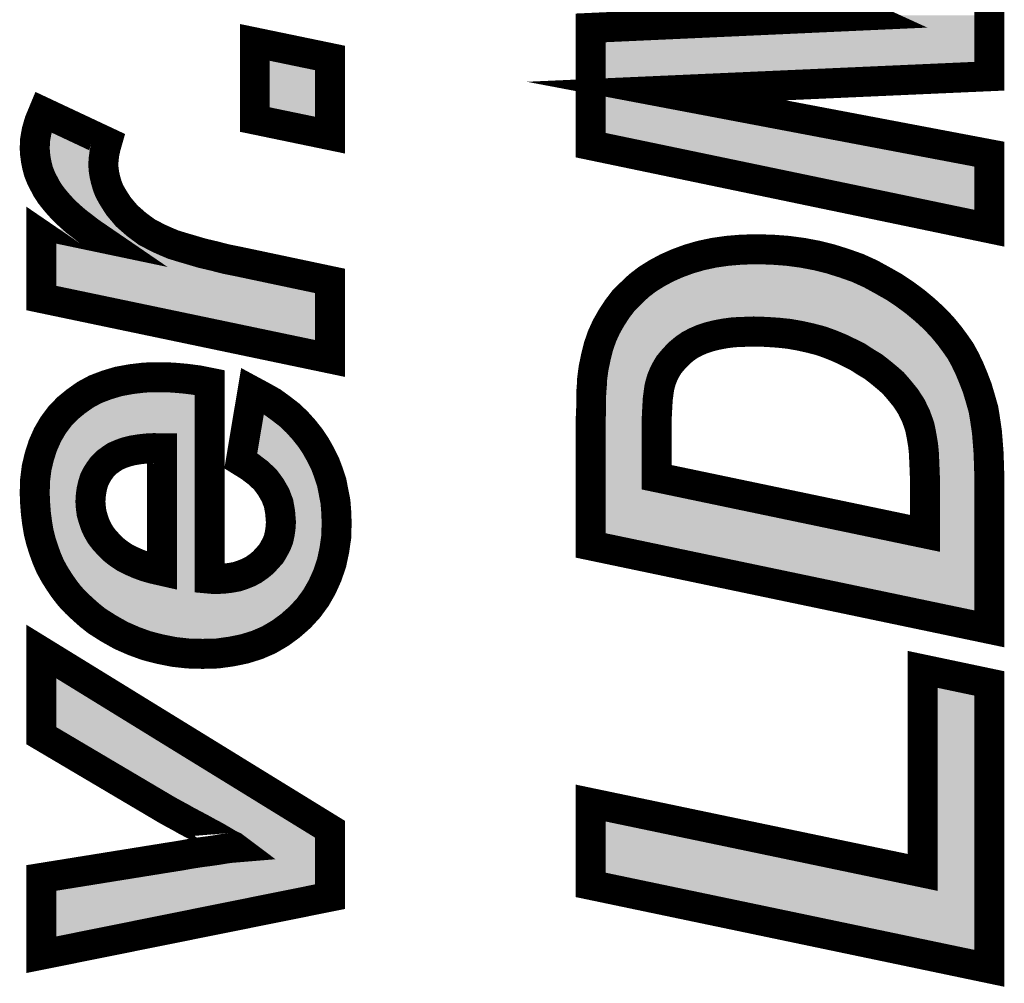
# Model space of a CAD drawing. Extents: x -0.1 to 65.1, y -0.1 to 60.1.
# Drawn here: x 11.7 to 15, y 6.5 to 9.7 of the extents above; entities that cross this region are included whole.
import ezdxf

# ---------------------------------------------------------------- set-up
doc = ezdxf.new("R2010")
doc.units = 0
doc.layers.add('SILKSCREENTOP_G', color=7, linetype='CONTINUOUS')

msp = doc.modelspace()

# ---------------------------------------------------------------- linework, layer by layer
at = {"layer": 'SILKSCREENTOP_G', "const_width": 0.100076}
for points in [[(14.919478, 9.818244), (14.919478, 9.558224), (13.807974, 9.50882), (14.919478, 9.298228), (14.919478, 9.051214), (13.589584, 9.32815), (13.589584, 9.719436), (14.503476, 9.761016), (13.589584, 10.178314), (13.589584, 10.570922), (14.919478, 10.329114), (14.919478, 10.080828), (13.817092, 10.310926), (14.919478, 9.818244)], [(12.468606, 9.413672), (12.468606, 9.671076), (12.719482, 9.619108), (12.719482, 9.361678), (12.468606, 9.413672)], [(11.756186, 8.81827), (11.756186, 9.061374), (11.942064, 9.022384), (11.917376, 9.039276), (11.893982, 9.057462), (11.871884, 9.074404), (11.851082, 9.092564), (11.83287, 9.109482), (11.815978, 9.127668), (11.800382, 9.145904), (11.786108, 9.164066), (11.774374, 9.182278), (11.76401, 9.201784), (11.754866, 9.219972), (11.747068, 9.239504), (11.741912, 9.258986), (11.737976, 9.278492), (11.735384, 9.297974), (11.734064, 9.317482), (11.735384, 9.346082), (11.740566, 9.375978), (11.749684, 9.40717), (11.762664, 9.438386), (11.975872, 9.33831), (11.970664, 9.320072), (11.966778, 9.301886), (11.964162, 9.28238), (11.962892, 9.262872), (11.964162, 9.24598), (11.966778, 9.22909), (11.970664, 9.2122), (11.975872, 9.193988), (11.982374, 9.17707), (11.991468, 9.16018), (12.00188, 9.143264), (12.013564, 9.125076), (12.04087, 9.092564), (12.073382, 9.06399), (12.108484, 9.03798), (12.14877, 9.017178), (12.172188, 9.006764), (12.196876, 8.996376), (12.226798, 8.987282), (12.257964, 8.978164), (12.293092, 8.967774), (12.33208, 8.958708), (12.372366, 8.948292), (12.417882, 8.939174), (12.719482, 8.875472), (12.719482, 8.616772), (11.756186, 8.81827)], [(14.919478, 7.714818), (13.589584, 7.993024), (13.589584, 8.419414), (13.590904, 8.449336), (13.590904, 8.496122), (13.592174, 8.51563), (13.59347, 8.531224), (13.59347, 8.542934), (13.598678, 8.583218), (13.606476, 8.620912), (13.615568, 8.657336), (13.627278, 8.691118), (13.641578, 8.72236), (13.658468, 8.75223), (13.677976, 8.782126), (13.698778, 8.809432), (13.723492, 8.83412), (13.749478, 8.858834), (13.778102, 8.880932), (13.809268, 8.900414), (13.843076, 8.918626), (13.87818, 8.934222), (13.917168, 8.948548), (13.957478, 8.960232), (14.000378, 8.969324), (14.04587, 8.975852), (14.092682, 8.979712), (14.140764, 8.98106), (14.194078, 8.979712), (14.246098, 8.975852), (14.2955, 8.969324), (14.343584, 8.960232), (14.39037, 8.948548), (14.435886, 8.934222), (14.480082, 8.918626), (14.522984, 8.899144), (14.563268, 8.877046), (14.602282, 8.854948), (14.637384, 8.83153), (14.672462, 8.805544), (14.70368, 8.779536), (14.733574, 8.75223), (14.762176, 8.72236), (14.786864, 8.692414), (14.805076, 8.66775), (14.823262, 8.641716), (14.838884, 8.61314), (14.853184, 8.583218), (14.866162, 8.552052), (14.879192, 8.51822), (14.889608, 8.483118), (14.89997, 8.44672), (14.903882, 8.423326), (14.907768, 8.397316), (14.911704, 8.370036), (14.91427, 8.337524), (14.916912, 8.303718), (14.918182, 8.26732), (14.919478, 8.22706), (14.919478, 7.714818)], [(14.704974, 8.033334), (14.704974, 8.208822), (14.70368, 8.24263), (14.702408, 8.273822), (14.701062, 8.302422), (14.698472, 8.328432), (14.694586, 8.351824), (14.690674, 8.372628), (14.686788, 8.390814), (14.675104, 8.423326), (14.659484, 8.455812), (14.639976, 8.48576), (14.616582, 8.514334), (14.598396, 8.535162), (14.577568, 8.553324), (14.55547, 8.571534), (14.532102, 8.589722), (14.506068, 8.605316), (14.480082, 8.622234), (14.451482, 8.636534), (14.421612, 8.65086), (14.39037, 8.663812), (14.357884, 8.675522), (14.322806, 8.68464), (14.287678, 8.692414), (14.251304, 8.698916), (14.213586, 8.702828), (14.173276, 8.705418), (14.132966, 8.70674), (14.099184, 8.705418), (14.066672, 8.704122), (14.036802, 8.700262), (14.009496, 8.695056), (13.983462, 8.688528), (13.960094, 8.68073), (13.939266, 8.671636), (13.919784, 8.661222), (13.902868, 8.649512), (13.887272, 8.636534), (13.874268, 8.623554), (13.861288, 8.609228), (13.849604, 8.594928), (13.840486, 8.579358), (13.832662, 8.563736), (13.826186, 8.548116), (13.8223, 8.535162), (13.818362, 8.51954), (13.815772, 8.50133), (13.81318, 8.481822), (13.811884, 8.459724), (13.810564, 8.435036), (13.809268, 8.409052), (13.809268, 8.220532), (14.704974, 8.033334)], [(12.31778, 8.536178), (12.31778, 7.88228), (12.33208, 7.880986), (12.341174, 7.880986), (12.364592, 7.88228), (12.386692, 7.884872), (12.408788, 7.888782), (12.42827, 7.895286), (12.447778, 7.903084), (12.464668, 7.912176), (12.481586, 7.923912), (12.49718, 7.936864), (12.510186, 7.951166), (12.523166, 7.965466), (12.532284, 7.981086), (12.541376, 7.997978), (12.54788, 8.014868), (12.551792, 8.03308), (12.554382, 8.051292), (12.555678, 8.070774), (12.553086, 8.103286), (12.54788, 8.133208), (12.537466, 8.160512), (12.52187, 8.187766), (12.503684, 8.21248), (12.48029, 8.234578), (12.452984, 8.25538), (12.421768, 8.274862), (12.460782, 8.507604), (12.494564, 8.489366), (12.527076, 8.47118), (12.555678, 8.450376), (12.584304, 8.428278), (12.608966, 8.404886), (12.632386, 8.378876), (12.653162, 8.352866), (12.671374, 8.325586), (12.688266, 8.295666), (12.702566, 8.267064), (12.714274, 8.235874), (12.724664, 8.204708), (12.731166, 8.172196), (12.737668, 8.138364), (12.740284, 8.104582), (12.74158, 8.069478), (12.740284, 8.02137), (12.733782, 7.977174), (12.724664, 7.934274), (12.710364, 7.892668), (12.693472, 7.854976), (12.672696, 7.818578), (12.64798, 7.78477), (12.61938, 7.753604), (12.586868, 7.724978), (12.553086, 7.700264), (12.515368, 7.678166), (12.476378, 7.661274), (12.434774, 7.64827), (12.390578, 7.639176), (12.343764, 7.6327), (12.294362, 7.63138), (12.244984, 7.6327), (12.198172, 7.637908), (12.15268, 7.646974), (12.107164, 7.658684), (12.064264, 7.67428), (12.022708, 7.692466), (11.981078, 7.715884), (11.942064, 7.740574), (11.917376, 7.76008), (11.893982, 7.78091), (11.871884, 7.801686), (11.851082, 7.823784), (11.83287, 7.847204), (11.815978, 7.871866), (11.800382, 7.896606), (11.786108, 7.922564), (11.774374, 7.94987), (11.76401, 7.97847), (11.754866, 8.007096), (11.747068, 8.038288), (11.741912, 8.069478), (11.737976, 8.100696), (11.735384, 8.134476), (11.734064, 8.168284), (11.735384, 8.211184), (11.740566, 8.252764), (11.749684, 8.290484), (11.761368, 8.326882), (11.776964, 8.361984), (11.795176, 8.393176), (11.817274, 8.423072), (11.843284, 8.450376), (11.871884, 8.47377), (11.903076, 8.495868), (11.936882, 8.51408), (11.974576, 8.52838), (12.013564, 8.540064), (12.056492, 8.547862), (12.100688, 8.553068), (12.14877, 8.554364), (12.194286, 8.553068), (12.238482, 8.549182), (12.278766, 8.543976), (12.31778, 8.536178)], [(12.159184, 8.316468), (12.143562, 8.316468), (12.1332, 8.317764), (12.107164, 8.316468), (12.083796, 8.313878), (12.060378, 8.309992), (12.0396, 8.304784), (12.021362, 8.298308), (12.003176, 8.290484), (11.98758, 8.28007), (11.973306, 8.269682), (11.960276, 8.256676), (11.949888, 8.242376), (11.940794, 8.228076), (11.93297, 8.21248), (11.927764, 8.195564), (11.923904, 8.178672), (11.921286, 8.160512), (11.919966, 8.139684), (11.921286, 8.120176), (11.923904, 8.100696), (11.92911, 8.082484), (11.935588, 8.062976), (11.943384, 8.046084), (11.953774, 8.027874), (11.966778, 8.010982), (11.981078, 7.995412), (11.996674, 7.979792), (12.014886, 7.965466), (12.034392, 7.952486), (12.05517, 7.942072), (12.078588, 7.931684), (12.103278, 7.922564), (12.130582, 7.914768), (12.159184, 7.90829), (12.159184, 8.316468)], [(12.719482, 7.046366), (12.719482, 6.821474), (11.756186, 6.627774), (11.756186, 6.883908), (12.176074, 6.951472), (12.21768, 6.957974), (12.254104, 6.964476), (12.287884, 6.969684), (12.31778, 6.97357), (12.345086, 6.977506), (12.367184, 6.981368), (12.386692, 6.983984), (12.402312, 6.98528), (12.397104, 6.989192), (12.389282, 6.993078), (12.378868, 6.998284), (12.365864, 7.006082), (12.350268, 7.015176), (12.33208, 7.025564), (12.309984, 7.037274), (12.286564, 7.050278), (12.261876, 7.063282), (12.239778, 7.074966), (12.221592, 7.08538), (12.2047, 7.094474), (12.190374, 7.102272), (12.178664, 7.108774), (12.169572, 7.113982), (12.16307, 7.117868), (11.756186, 7.35838), (11.756186, 7.639176), (12.719482, 7.046366)], [(14.919478, 6.582538), (13.589584, 6.860718), (13.589584, 7.133718), (14.697202, 6.902324), (14.697202, 7.579614), (14.919478, 7.532828), (14.919478, 6.582538)]]:
    msp.add_lwpolyline(points, dxfattribs=at)
at = {"layer": 'SILKSCREENTOP_G'}
for points in [[(13.589588, 9.719436), (14.502946, 9.760996), (14.919474, 9.719436), (14.919474, 9.760996)], [(13.589588, 9.558224), (13.589588, 9.719436), (14.919474, 9.558224), (14.919474, 9.719436)], [(12.468608, 9.619106), (12.468608, 9.671076), (12.719484, 9.619106), (12.468608, 9.671076)], [(12.468608, 9.413672), (12.468608, 9.619106), (12.71948, 9.413672), (12.719484, 9.619106)], [(13.589588, 9.508868), (13.589588, 9.558224), (13.809074, 9.508868), (14.919474, 9.558224)], [(13.589588, 9.508744), (13.589588, 9.508868), (13.808956, 9.508744), (13.809074, 9.508868)], [(13.589588, 9.508614), (13.589588, 9.508744), (13.80906, 9.508614), (13.808956, 9.508744)], [(13.589588, 9.32815), (13.589588, 9.508614), (14.761548, 9.32815), (13.80906, 9.508614)], [(11.740566, 9.375978), (11.75929, 9.439986), (11.895642, 9.375978), (11.75929, 9.439986)], [(12.71948, 9.361678), (12.468608, 9.413672), (12.71948, 9.361678), (12.71948, 9.413672)], [(11.735384, 9.346076), (11.740566, 9.375978), (11.959338, 9.346076), (11.895642, 9.375978)], [(11.734064, 9.317482), (11.735206, 9.34225), (11.96749, 9.317482), (11.967488, 9.34225)], [(11.735206, 9.34225), (11.735384, 9.346076), (11.967488, 9.34225), (11.959338, 9.346076)], [(11.734766, 9.307122), (11.734064, 9.317482), (11.96749, 9.307122), (11.96749, 9.317482)], [(11.735386, 9.29794), (11.734766, 9.307122), (11.966252, 9.29794), (11.96749, 9.307122)], [(13.733278, 9.298228), (13.589588, 9.32815), (14.919474, 9.298228), (14.761548, 9.32815)], [(14.919474, 9.051214), (13.733278, 9.298228), (14.919474, 9.051214), (14.919474, 9.298228)], [(11.737456, 9.282438), (11.735386, 9.29794), (11.964166, 9.282438), (11.966252, 9.29794)], [(11.737974, 9.278554), (11.737456, 9.282438), (11.963912, 9.278554), (11.964166, 9.282438)], [(11.741122, 9.262882), (11.737974, 9.278554), (11.962892, 9.262882), (11.963912, 9.278554)], [(11.741912, 9.258938), (11.741122, 9.262882), (11.96319, 9.258938), (11.962892, 9.262882)], [(11.745354, 9.24597), (11.741912, 9.258938), (11.964164, 9.24597), (11.96319, 9.258938)], [(11.747074, 9.239484), (11.745354, 9.24597), (11.96517, 9.239484), (11.964164, 9.24597)], [(11.751228, 9.229082), (11.747074, 9.239484), (11.96678, 9.229082), (11.96517, 9.239484)], [(11.754868, 9.219964), (11.751228, 9.229082), (11.968882, 9.219964), (11.96678, 9.229082)], [(11.75873, 9.212276), (11.754868, 9.219964), (11.970652, 9.212276), (11.968882, 9.219964)], [(11.763956, 9.201868), (11.75873, 9.212276), (11.973624, 9.201868), (11.970652, 9.212276)], [(11.768154, 9.19398), (11.763956, 9.201868), (11.975874, 9.19398), (11.973624, 9.201868)], [(11.774376, 9.18228), (11.768154, 9.19398), (11.980372, 9.18228), (11.975874, 9.19398)], [(11.777734, 9.177068), (11.774376, 9.18228), (11.982374, 9.177068), (11.980372, 9.18228)], [(11.786128, 9.164038), (11.777734, 9.177068), (11.989392, 9.164038), (11.982374, 9.177068)], [(11.789128, 9.160224), (11.786128, 9.164038), (11.991444, 9.160224), (11.989392, 9.164038)], [(11.800376, 9.145914), (11.789128, 9.160224), (12.000256, 9.145914), (11.991444, 9.160224)], [(11.80266, 9.143244), (11.800376, 9.145914), (12.001898, 9.143244), (12.000256, 9.145914)], [(11.815994, 9.12765), (11.80266, 9.143244), (12.011916, 9.12765), (12.001898, 9.143244)], [(11.818396, 9.125066), (11.815994, 9.12765), (12.013574, 9.125066), (12.011916, 9.12765)], [(11.832886, 9.109468), (11.818396, 9.125066), (12.026676, 9.109468), (12.013574, 9.125066)], [(11.851072, 9.092576), (11.832886, 9.109468), (12.040862, 9.092576), (12.026676, 9.109468)], [(11.851082, 9.092568), (11.851072, 9.092576), (12.040868, 9.092568), (12.040862, 9.092576)], [(11.871866, 9.074422), (11.851082, 9.092568), (12.061514, 9.074422), (12.040868, 9.092568)], [(11.88546, 9.063992), (11.871866, 9.074422), (12.07338, 9.063992), (12.061514, 9.074422)], [(11.75619, 9.02324), (11.75619, 9.061374), (11.938004, 9.02324), (11.75619, 9.061374)], [(11.894134, 9.057336), (11.88546, 9.063992), (12.082364, 9.057336), (12.07338, 9.063992)], [(11.919032, 9.037986), (11.894134, 9.057336), (12.108478, 9.037986), (12.082364, 9.057336)], [(11.938004, 9.02324), (11.919032, 9.037986), (12.137022, 9.02324), (12.108478, 9.037986)], [(11.75619, 9.017154), (11.75619, 9.02324), (12.1488, 9.017154), (12.137022, 9.02324)], [(11.75619, 9.00676), (11.75619, 9.017154), (12.172196, 9.00676), (12.1488, 9.017154)], [(11.75619, 8.996374), (11.75619, 9.00676), (12.196886, 8.996374), (12.172196, 9.00676)], [(11.75619, 8.987308), (11.75619, 8.996374), (12.226696, 8.987308), (12.196886, 8.996374)], [(11.75619, 8.967678), (11.75619, 8.987308), (12.2938, 8.967678), (12.226696, 8.987308)], [(11.75619, 8.967574), (11.75619, 8.967678), (12.293906, 8.967574), (12.2938, 8.967678)], [(11.75619, 8.958708), (11.75619, 8.967574), (12.332022, 8.958708), (12.293906, 8.967574)], [(11.75619, 8.948292), (11.75619, 8.958708), (12.372368, 8.948292), (12.332022, 8.958708)], [(11.75619, 8.939226), (11.75619, 8.948292), (12.41768, 8.939226), (12.372368, 8.948292)], [(11.75619, 8.875468), (11.75619, 8.939226), (12.719486, 8.875468), (12.41768, 8.939226)], [(13.932814, 8.900978), (13.968528, 8.911336), (14.374348, 8.900978), (14.332846, 8.911336)], [(13.968528, 8.911336), (13.969654, 8.911662), (14.332846, 8.911336), (14.331122, 8.911662)], [(13.969654, 8.911662), (14.00856, 8.919902), (14.331122, 8.911662), (14.28753, 8.919902)], [(14.00856, 8.919902), (14.009156, 8.920028), (14.28753, 8.919902), (14.28658, 8.920028)], [(14.009156, 8.920028), (14.05111, 8.926064), (14.28658, 8.920028), (14.241, 8.926064)], [(14.05111, 8.926064), (14.051472, 8.926116), (14.241, 8.926064), (14.2403, 8.926116)], [(14.051472, 8.926116), (14.095452, 8.929726), (14.2403, 8.926116), (14.191626, 8.929726)], [(14.095452, 8.929726), (14.140808, 8.930996), (14.191626, 8.929726), (14.140808, 8.930996)], [(11.75619, 8.81827), (11.75619, 8.875468), (12.719484, 8.81827), (12.719486, 8.875468)], [(13.83445, 8.85714), (13.862366, 8.872182), (14.49448, 8.85714), (14.461368, 8.872182)], [(13.862366, 8.872182), (13.865148, 8.87368), (14.461368, 8.872182), (14.457118, 8.87368)], [(13.865148, 8.87368), (13.894596, 8.886758), (14.457118, 8.87368), (14.420014, 8.886758)], [(13.894596, 8.886758), (13.89698, 8.887816), (14.420014, 8.886758), (14.416654, 8.887816)], [(13.89698, 8.887816), (13.931168, 8.900374), (14.416654, 8.887816), (14.376768, 8.900374)], [(13.931168, 8.900374), (13.932814, 8.900978), (14.376768, 8.900374), (14.374348, 8.900978)], [(13.798296, 8.833308), (13.806726, 8.83981), (14.53896, 8.833308), (14.52711, 8.83981)], [(13.806726, 8.83981), (13.830046, 8.854388), (14.52711, 8.83981), (14.500536, 8.854388)], [(13.830046, 8.854388), (13.83445, 8.85714), (14.500536, 8.854388), (14.49448, 8.85714)], [(12.719478, 8.616772), (11.75619, 8.81827), (12.719478, 8.616772), (12.719484, 8.81827)], [(13.758416, 8.798278), (13.773196, 8.812346), (14.597058, 8.798278), (14.575986, 8.812346)], [(13.773196, 8.812346), (13.782074, 8.820796), (14.575986, 8.812346), (14.561062, 8.820796)], [(13.782074, 8.820796), (13.798296, 8.833308), (14.561062, 8.820796), (14.53896, 8.833308)], [(13.728728, 8.766168), (13.73653, 8.776418), (14.641562, 8.766168), (14.62772, 8.776418)], [(13.73653, 8.776418), (13.750674, 8.790546), (14.62772, 8.776418), (14.608638, 8.790546)], [(13.750674, 8.790546), (13.758416, 8.798278), (14.608638, 8.790546), (14.597058, 8.798278)], [(13.708324, 8.737064), (13.712588, 8.74359), (13.971286, 8.737064), (13.997302, 8.74359)], [(13.712588, 8.74359), (13.712996, 8.744214), (13.997302, 8.74359), (14.000168, 8.744214)], [(13.712996, 8.744214), (13.716396, 8.74942), (14.000168, 8.744214), (14.027484, 8.74942)], [(13.716396, 8.74942), (13.71671, 8.749902), (14.027484, 8.74942), (14.030452, 8.749902)], [(13.71671, 8.749902), (13.7189, 8.753252), (14.030452, 8.749902), (14.05639, 8.753252)], [(13.7189, 8.753252), (13.71928, 8.753752), (14.05639, 8.753252), (14.060262, 8.753752)], [(13.71928, 8.753752), (13.719552, 8.75411), (14.060262, 8.753752), (14.064688, 8.75411)], [(13.719552, 8.75411), (13.721562, 8.756752), (14.064688, 8.75411), (14.130996, 8.756752)], [(13.721562, 8.756752), (13.728728, 8.766168), (14.652864, 8.756752), (14.641562, 8.766168)], [(14.174902, 8.75543), (14.134616, 8.756752), (14.65445, 8.75543), (14.652864, 8.756752)], [(14.17644, 8.755356), (14.174902, 8.75543), (14.654538, 8.755356), (14.65445, 8.75543)], [(14.216786, 8.752764), (14.17644, 8.755356), (14.65765, 8.752764), (14.654538, 8.755356)], [(14.218718, 8.752612), (14.216786, 8.752764), (14.657832, 8.752612), (14.65765, 8.752764)], [(14.256506, 8.748692), (14.218718, 8.752612), (14.662536, 8.748692), (14.657832, 8.752612)], [(14.260072, 8.748176), (14.256506, 8.748692), (14.663156, 8.748176), (14.662536, 8.748692)], [(14.295618, 8.741822), (14.260072, 8.748176), (14.67078, 8.741822), (14.663156, 8.748176)], [(14.296412, 8.74168), (14.295618, 8.741822), (14.670936, 8.74168), (14.67078, 8.741822)], [(14.298562, 8.741244), (14.296412, 8.74168), (14.671414, 8.741244), (14.670936, 8.74168)], [(14.333626, 8.733486), (14.298562, 8.741244), (14.6799, 8.733486), (14.671414, 8.741244)], [(13.689452, 8.705382), (13.695322, 8.715758), (13.89626, 8.705382), (13.91567, 8.715758)], [(13.695322, 8.715758), (13.69631, 8.717504), (13.91567, 8.715758), (13.919286, 8.717504)], [(13.69631, 8.717504), (13.701236, 8.72621), (13.919286, 8.717504), (13.939234, 8.72621)], [(13.701236, 8.72621), (13.701486, 8.726594), (13.939234, 8.72621), (13.940114, 8.726594)], [(13.701486, 8.726594), (13.702546, 8.728216), (13.940114, 8.726594), (13.94429, 8.728216)], [(13.702546, 8.728216), (13.707644, 8.736022), (13.94429, 8.728216), (13.967688, 8.736022)], [(13.707644, 8.736022), (13.708324, 8.737064), (13.967688, 8.736022), (13.971286, 8.737064)], [(14.335332, 8.733096), (14.333626, 8.733486), (14.680326, 8.733096), (14.6799, 8.733486)], [(14.370464, 8.723966), (14.335332, 8.733096), (14.690314, 8.723966), (14.680326, 8.733096)], [(14.374816, 8.722598), (14.370464, 8.723966), (14.691812, 8.722598), (14.690314, 8.723966)], [(14.392066, 8.716384), (14.374816, 8.722598), (14.698608, 8.716384), (14.691812, 8.722598)], [(14.407278, 8.710904), (14.392066, 8.716384), (14.70386, 8.710904), (14.698608, 8.716384)], [(14.409478, 8.710056), (14.407278, 8.710904), (14.704672, 8.710056), (14.70386, 8.710904)], [(14.440776, 8.697082), (14.409478, 8.710056), (14.717102, 8.697082), (14.704672, 8.710056)], [(13.673758, 8.672464), (13.674906, 8.674972), (13.852492, 8.672464), (13.85525, 8.674972)], [(13.674906, 8.674972), (13.680844, 8.687946), (13.85525, 8.674972), (13.870838, 8.687946)], [(13.680844, 8.687946), (13.682084, 8.690654), (13.870838, 8.687946), (13.874384, 8.690654)], [(13.682084, 8.690654), (13.686178, 8.699594), (13.874384, 8.690654), (13.887296, 8.699594)], [(13.686178, 8.699594), (13.687748, 8.702372), (13.887296, 8.699594), (13.89131, 8.702372)], [(13.687748, 8.702372), (13.689452, 8.705382), (13.89131, 8.702372), (13.89626, 8.705382)], [(14.443136, 8.696026), (14.440776, 8.697082), (14.718114, 8.696026), (14.717102, 8.697082)], [(14.45755, 8.689112), (14.443136, 8.696026), (14.724736, 8.689112), (14.718114, 8.696026)], [(14.47383, 8.681302), (14.45755, 8.689112), (14.731176, 8.681302), (14.724736, 8.689112)], [(14.50243, 8.667004), (14.47383, 8.681302), (14.742962, 8.667004), (14.731176, 8.681302)], [(13.663014, 8.640818), (13.663532, 8.642888), (13.82248, 8.640818), (13.824256, 8.642888)], [(13.663532, 8.642888), (13.66358, 8.643078), (13.824256, 8.642888), (13.824428, 8.643078)], [(13.66358, 8.643078), (13.668464, 8.657184), (13.824428, 8.643078), (13.83721, 8.657184)], [(13.668464, 8.657184), (13.669082, 8.658966), (13.83721, 8.657184), (13.838914, 8.658966)], [(13.669082, 8.658966), (13.673574, 8.671936), (13.838914, 8.658966), (13.851912, 8.671936)], [(13.673574, 8.671936), (13.673758, 8.672464), (13.851912, 8.671936), (13.852492, 8.672464)], [(14.507358, 8.664186), (14.50243, 8.667004), (14.745284, 8.664186), (14.742962, 8.667004)], [(14.511268, 8.66164), (14.507358, 8.664186), (14.747382, 8.66164), (14.745284, 8.664186)], [(14.532568, 8.64777), (14.511268, 8.66164), (14.75763, 8.64777), (14.747382, 8.66164)], [(14.54797, 8.638542), (14.532568, 8.64777), (14.764446, 8.638542), (14.75763, 8.64777)], [(13.6542, 8.604626), (13.655272, 8.609804), (13.79729, 8.604626), (13.800322, 8.609804)], [(13.655272, 8.609804), (13.65787, 8.62021), (13.800322, 8.609804), (13.806416, 8.62021)], [(13.65787, 8.62021), (13.659466, 8.626604), (13.806416, 8.62021), (13.810864, 8.626604)], [(13.659466, 8.626604), (13.663014, 8.640818), (13.810864, 8.626604), (13.82248, 8.640818)], [(14.55783, 8.632634), (14.54797, 8.638542), (14.768574, 8.632634), (14.764446, 8.638542)], [(14.562842, 8.62921), (14.55783, 8.632634), (14.770964, 8.62921), (14.768574, 8.632634)], [(14.580682, 8.61533), (14.562842, 8.62921), (14.780658, 8.61533), (14.770964, 8.62921)], [(14.58621, 8.611028), (14.580682, 8.61533), (14.783012, 8.611028), (14.780658, 8.61533)], [(14.610508, 8.591004), (14.58621, 8.611028), (14.793966, 8.591004), (14.783012, 8.611028)], [(13.648052, 8.574908), (13.649708, 8.582918), (13.783126, 8.574908), (13.786448, 8.582918)], [(13.649708, 8.582918), (13.650378, 8.586158), (13.786448, 8.582918), (13.78794, 8.586158)], [(13.650378, 8.586158), (13.653618, 8.601814), (13.78794, 8.586158), (13.795786, 8.601814)], [(13.653618, 8.601814), (13.6542, 8.604626), (13.795786, 8.601814), (13.79729, 8.604626)], [(14.61125, 8.590358), (14.610508, 8.591004), (14.794318, 8.590358), (14.793966, 8.591004)], [(14.631298, 8.57287), (14.61125, 8.590358), (14.802676, 8.57287), (14.794318, 8.590358)], [(12.013562, 8.540062), (12.056496, 8.54786), (12.30912, 8.540062), (12.248716, 8.54786)], [(12.056496, 8.54786), (12.067648, 8.549174), (12.248716, 8.54786), (12.238536, 8.549174)], [(12.067648, 8.549174), (12.100704, 8.553068), (12.238536, 8.549174), (12.19428, 8.553068)], [(12.100704, 8.553068), (12.148756, 8.554364), (12.19428, 8.553068), (12.148756, 8.554364)], [(13.643508, 8.539708), (13.644498, 8.547392), (13.77185, 8.539708), (13.773788, 8.547392)], [(13.644498, 8.547392), (13.644784, 8.549598), (13.773788, 8.547392), (13.774388, 8.549598)], [(13.644784, 8.549598), (13.646448, 8.562484), (13.774388, 8.549598), (13.778254, 8.562484)], [(13.646448, 8.562484), (13.64706, 8.567232), (13.778254, 8.562484), (13.779944, 8.567232)], [(13.64706, 8.567232), (13.648052, 8.574908), (13.779944, 8.567232), (13.783126, 8.574908)], [(14.636088, 8.568082), (14.631298, 8.57287), (14.804964, 8.568082), (14.802676, 8.57287)], [(14.6407, 8.5628), (14.636088, 8.568082), (14.807488, 8.5628), (14.804964, 8.568082)], [(14.654252, 8.547276), (14.6407, 8.5628), (14.81395, 8.547276), (14.807488, 8.5628)], [(14.655292, 8.546034), (14.654252, 8.547276), (14.814468, 8.546034), (14.81395, 8.547276)], [(14.665612, 8.533428), (14.655292, 8.546034), (14.819714, 8.533428), (14.814468, 8.546034)], [(11.903076, 8.495868), (11.936874, 8.514074), (12.31778, 8.495868), (12.31778, 8.514074)], [(11.936874, 8.514074), (11.974592, 8.528384), (12.31778, 8.514074), (12.31778, 8.528384)], [(11.974592, 8.528384), (12.00983, 8.538944), (12.31778, 8.528384), (12.31778, 8.538944)], [(12.00983, 8.538944), (12.013562, 8.540062), (12.31778, 8.538944), (12.30912, 8.540062)], [(13.641852, 8.508364), (13.642084, 8.51189), (13.766242, 8.508364), (13.766742, 8.51189)], [(13.642084, 8.51189), (13.643294, 8.526562), (13.766742, 8.51189), (13.76883, 8.526562)], [(13.643294, 8.526562), (13.643508, 8.529148), (13.76883, 8.526562), (13.769334, 8.529148)], [(13.643508, 8.531746), (13.643508, 8.539708), (13.769844, 8.531746), (13.77185, 8.539708)], [(13.643508, 8.529148), (13.643508, 8.531746), (13.769334, 8.529148), (13.769844, 8.531746)], [(14.678682, 8.517458), (14.665612, 8.533428), (14.825872, 8.517458), (14.819714, 8.533428)], [(14.681908, 8.51307), (14.678682, 8.517458), (14.827564, 8.51307), (14.825872, 8.517458)], [(14.689068, 8.502078), (14.681908, 8.51307), (14.831802, 8.502078), (14.827564, 8.51307)], [(11.871926, 8.473782), (11.903076, 8.495868), (12.31778, 8.473782), (12.31778, 8.495868)], [(12.45468, 8.4712), (12.460886, 8.508212), (12.527046, 8.4712), (12.460886, 8.508212)], [(13.640944, 8.494496), (13.641852, 8.508364), (13.764388, 8.494496), (13.766242, 8.508364)], [(13.640944, 8.48843), (13.640944, 8.494496), (13.763578, 8.48843), (13.764388, 8.494496)], [(13.640944, 8.48475), (13.640944, 8.48843), (13.763218, 8.48475), (13.763578, 8.48843)], [(13.640944, 8.462644), (13.640944, 8.48475), (13.761924, 8.462644), (13.763218, 8.48475)], [(14.701436, 8.48309), (14.689068, 8.502078), (14.837436, 8.48309), (14.831802, 8.502078)], [(14.70457, 8.477502), (14.701436, 8.48309), (14.839094, 8.477502), (14.837436, 8.48309)], [(14.70855, 8.469224), (14.70457, 8.477502), (14.84155, 8.469224), (14.839094, 8.477502)], [(11.817274, 8.42307), (11.84327, 8.45036), (12.31778, 8.42307), (12.31778, 8.45036)], [(11.84327, 8.45036), (11.871926, 8.473782), (12.31778, 8.45036), (12.31778, 8.473782)], [(12.447486, 8.428278), (12.451186, 8.45035), (12.584304, 8.428278), (12.55571, 8.45035)], [(12.451186, 8.45035), (12.45468, 8.4712), (12.55571, 8.45035), (12.527046, 8.4712)], [(13.640478, 8.437702), (13.640944, 8.44821), (13.760602, 8.437702), (13.761158, 8.44821)], [(13.640944, 8.44821), (13.640944, 8.462644), (13.761158, 8.44821), (13.761924, 8.462644)], [(14.720192, 8.445008), (14.70855, 8.469224), (14.84843, 8.445008), (14.84155, 8.469224)], [(14.722196, 8.44024), (14.720192, 8.445008), (14.849786, 8.44024), (14.84843, 8.445008)], [(11.795176, 8.393174), (11.817274, 8.42307), (12.31778, 8.393174), (12.31778, 8.42307)], [(12.443566, 8.404898), (12.447486, 8.428278), (12.608952, 8.404898), (12.584304, 8.428278)], [(13.639622, 8.418296), (13.640478, 8.437702), (13.759622, 8.418296), (13.760602, 8.437702)], [(13.639624, 8.411516), (13.639622, 8.418296), (13.75928, 8.411516), (13.759622, 8.418296)], [(13.639624, 8.409052), (13.639624, 8.411516), (13.75923, 8.409052), (13.75928, 8.411516)], [(14.723834, 8.435686), (14.722196, 8.44024), (14.851078, 8.435686), (14.849786, 8.44024)], [(14.731082, 8.41552), (14.723834, 8.435686), (14.854452, 8.41552), (14.851078, 8.435686)], [(14.733868, 8.407766), (14.731082, 8.41552), (14.855612, 8.407766), (14.854452, 8.41552)], [(11.780318, 8.36775), (11.795176, 8.393174), (12.31778, 8.36775), (12.31778, 8.393174)], [(12.434846, 8.352876), (12.439202, 8.378866), (12.653156, 8.352876), (12.632394, 8.378866)], [(12.439202, 8.378866), (12.443566, 8.404898), (12.632394, 8.378866), (12.608952, 8.404898)], [(13.639624, 8.220516), (13.639624, 8.409052), (13.759234, 8.220516), (13.75923, 8.409052)], [(14.735734, 8.40128), (14.733868, 8.407766), (14.85658, 8.40128), (14.855612, 8.407766)], [(14.738106, 8.390178), (14.735734, 8.40128), (14.858238, 8.390178), (14.85658, 8.40128)], [(14.73963, 8.38304), (14.738106, 8.390178), (14.859268, 8.38304), (14.858238, 8.390178)], [(14.743124, 8.364466), (14.73963, 8.38304), (14.861944, 8.364466), (14.859268, 8.38304)], [(11.769096, 8.344292), (11.769622, 8.34548), (12.001604, 8.344292), (12.004706, 8.34548)], [(11.769622, 8.34548), (11.772486, 8.35193), (12.004706, 8.34548), (12.022876, 8.35193)], [(11.772486, 8.35193), (11.773104, 8.353322), (12.022876, 8.35193), (12.02743, 8.353322)], [(11.773104, 8.353322), (11.775414, 8.358526), (12.02743, 8.353322), (12.04819, 8.358526)], [(11.775414, 8.358526), (11.77578, 8.35935), (12.04819, 8.358526), (12.052232, 8.35935)], [(11.77578, 8.35935), (11.776958, 8.362), (12.052232, 8.35935), (12.068188, 8.362)], [(11.776958, 8.362), (11.777682, 8.36324), (12.068188, 8.362), (12.075656, 8.36324)], [(11.777682, 8.36324), (11.777894, 8.363604), (12.075656, 8.36324), (12.078236, 8.363604)], [(11.777894, 8.363604), (11.779414, 8.366204), (12.078236, 8.363604), (12.10168, 8.366204)], [(11.779414, 8.366204), (11.779562, 8.366458), (12.10168, 8.366204), (12.104704, 8.366458)], [(11.779562, 8.366458), (11.780318, 8.36775), (12.104704, 8.366458), (12.130712, 8.36775)], [(12.139418, 8.36742), (12.130712, 8.36775), (12.31778, 8.36742), (12.31778, 8.36775)], [(12.14667, 8.366508), (12.139418, 8.36742), (12.31778, 8.366508), (12.31778, 8.36742)], [(12.159184, 8.366506), (12.14667, 8.366508), (12.31778, 8.366506), (12.31778, 8.366508)], [(12.169884, 8.36534), (12.159184, 8.366506), (12.31778, 8.36534), (12.31778, 8.366506)], [(12.190158, 8.355772), (12.169884, 8.36534), (12.31778, 8.355772), (12.31778, 8.36534)], [(12.20421, 8.33832), (12.190158, 8.355772), (12.31778, 8.33832), (12.31778, 8.355772)], [(12.430272, 8.325596), (12.434846, 8.352876), (12.671368, 8.325596), (12.653156, 8.352876)], [(14.743764, 8.361052), (14.743124, 8.364466), (14.862216, 8.361052), (14.861944, 8.364466)], [(14.747656, 8.337642), (14.743764, 8.361052), (14.86407, 8.337642), (14.862216, 8.361052)], [(11.755994, 8.31014), (11.75933, 8.320534), (11.943862, 8.31014), (11.958142, 8.320534)], [(11.75933, 8.320534), (11.759702, 8.321696), (11.958142, 8.320534), (11.959824, 8.321696)], [(11.759702, 8.321696), (11.761372, 8.326894), (11.959824, 8.321696), (11.967606, 8.326894)], [(11.761372, 8.326894), (11.763676, 8.332084), (11.967606, 8.326894), (11.97538, 8.332084)], [(11.763676, 8.332084), (11.765616, 8.336454), (11.97538, 8.332084), (11.983386, 8.336454)], [(11.765616, 8.336454), (11.769096, 8.344292), (11.983386, 8.336454), (12.001604, 8.344292)], [(12.209226, 8.31644), (12.20421, 8.33832), (12.31778, 8.31644), (12.31778, 8.33832)], [(12.209222, 7.9083), (12.209226, 8.31644), (12.31778, 7.9083), (12.31778, 8.31644)], [(12.425248, 8.295622), (12.430272, 8.325596), (12.688276, 8.295622), (12.671368, 8.325596)], [(14.747676, 8.337524), (14.747656, 8.337642), (14.864202, 8.337524), (14.86407, 8.337642)], [(14.747676, 8.33752), (14.747676, 8.337524), (14.914178, 8.33752), (14.864202, 8.337524)], [(14.74783, 8.336588), (14.747676, 8.33752), (14.902222, 8.336588), (14.914178, 8.33752)], [(14.748222, 8.333648), (14.74783, 8.336588), (14.864512, 8.333648), (14.902222, 8.336588)], [(14.74824, 8.33352), (14.748222, 8.333648), (14.864394, 8.33352), (14.864512, 8.333648)], [(14.748254, 8.333404), (14.74824, 8.33352), (14.864404, 8.333404), (14.864394, 8.33352)], [(14.75085, 8.30733), (14.748254, 8.333404), (14.866446, 8.30733), (14.864404, 8.333404)], [(11.745168, 8.2718), (11.74862, 8.28609), (11.909406, 8.2718), (11.91979, 8.28609)], [(11.74862, 8.28609), (11.74968, 8.29047), (11.91979, 8.28609), (11.923538, 8.29047)], [(11.74968, 8.29047), (11.750202, 8.2921), (11.923538, 8.29047), (11.924934, 8.2921)], [(11.750202, 8.2921), (11.754364, 8.305066), (11.924934, 8.2921), (11.937928, 8.305066)], [(11.754364, 8.305066), (11.755994, 8.31014), (11.937928, 8.305066), (11.943862, 8.31014)], [(12.421768, 8.274862), (12.425248, 8.295622), (12.698666, 8.274862), (12.688276, 8.295622)], [(14.75105, 8.304772), (14.75085, 8.30733), (14.866646, 8.304772), (14.866446, 8.30733)], [(14.751232, 8.300886), (14.75105, 8.304772), (14.86695, 8.300886), (14.866646, 8.304772)], [(14.752396, 8.275854), (14.751232, 8.300886), (14.867816, 8.275854), (14.86695, 8.300886)], [(11.738342, 8.234904), (11.740286, 8.250502), (11.88824, 8.234904), (11.896062, 8.250502)], [(11.740286, 8.250502), (11.740566, 8.252746), (11.896062, 8.250502), (11.89734, 8.252746)], [(11.740566, 8.252746), (11.741094, 8.254936), (11.89734, 8.252746), (11.898588, 8.254936)], [(11.741094, 8.254936), (11.744544, 8.269212), (11.898588, 8.254936), (11.907664, 8.269212)], [(11.744544, 8.269212), (11.745168, 8.2718), (11.907664, 8.269212), (11.909406, 8.2718)], [(12.434232, 8.267084), (12.421768, 8.274862), (12.702558, 8.267084), (12.698666, 8.274862)], [(12.452988, 8.255378), (12.434232, 8.267084), (12.706958, 8.255378), (12.702558, 8.267084)], [(12.478528, 8.235922), (12.452988, 8.255378), (12.714266, 8.235922), (12.706958, 8.255378)], [(14.752822, 8.265566), (14.752396, 8.275854), (14.86817, 8.265566), (14.867816, 8.275854)], [(14.753692, 8.244536), (14.752822, 8.265566), (14.86885, 8.244536), (14.86817, 8.265566)], [(11.735384, 8.211168), (11.73738, 8.227192), (11.880212, 8.211168), (11.885144, 8.227192)], [(11.73738, 8.227192), (11.738342, 8.234904), (11.885144, 8.227192), (11.88824, 8.234904)], [(12.480288, 8.23458), (12.478528, 8.235922), (12.714714, 8.23458), (12.714266, 8.235922)], [(12.50369, 8.21247), (12.480288, 8.23458), (12.722078, 8.21247), (12.714714, 8.23458)], [(13.639624, 8.19868), (13.639624, 8.220516), (13.764242, 8.19868), (13.759234, 8.220516)], [(14.754394, 8.226248), (14.753692, 8.244536), (14.86944, 8.226248), (14.86885, 8.244536)], [(14.754988, 8.21069), (14.754394, 8.226248), (14.869438, 8.21069), (14.86944, 8.226248)], [(11.734064, 8.168284), (11.734602, 8.185788), (11.871846, 8.168284), (11.874368, 8.185788)], [(11.734602, 8.185788), (11.734728, 8.189856), (11.874368, 8.185788), (11.875144, 8.189856)], [(11.734728, 8.189856), (11.735244, 8.20668), (11.875144, 8.189856), (11.878986, 8.20668)], [(11.735244, 8.20668), (11.735356, 8.210262), (11.878986, 8.20668), (11.879934, 8.210262)], [(11.735356, 8.210262), (11.735384, 8.211168), (11.879934, 8.210262), (11.880212, 8.211168)], [(12.5094, 8.204712), (12.50369, 8.21247), (12.724662, 8.204712), (12.722078, 8.21247)], [(12.52188, 8.187754), (12.5094, 8.204712), (12.728058, 8.187754), (12.724662, 8.204712)], [(12.530694, 8.172348), (12.52188, 8.187754), (12.73114, 8.172348), (12.728058, 8.187754)], [(13.639624, 8.18123), (13.639624, 8.19868), (13.778296, 8.18123), (13.764242, 8.19868)], [(13.639624, 8.171556), (13.639624, 8.18123), (13.799052, 8.171556), (13.778296, 8.18123)], [(14.755012, 8.208822), (14.754988, 8.21069), (14.869438, 8.208822), (14.869438, 8.21069)], [(14.755012, 8.03335), (14.755012, 8.208822), (14.869438, 8.03335), (14.869438, 8.208822)], [(11.734088, 8.167708), (11.734064, 8.168284), (11.871764, 8.167708), (11.871846, 8.168284)], [(11.734244, 8.163676), (11.734088, 8.167708), (11.871348, 8.163676), (11.871764, 8.167708)], [(11.735058, 8.142852), (11.734244, 8.163676), (11.87003, 8.142852), (11.871348, 8.163676)], [(12.53747, 8.160502), (12.530694, 8.172348), (12.733416, 8.160502), (12.73114, 8.172348)], [(12.54591, 8.13837), (12.53747, 8.160502), (12.737666, 8.13837), (12.733416, 8.160502)], [(13.639624, 8.033692), (13.639624, 8.171556), (14.458724, 8.033692), (13.799052, 8.171556)], [(11.735182, 8.139684), (11.735058, 8.142852), (11.869928, 8.139684), (11.87003, 8.142852)], [(11.735312, 8.13633), (11.735182, 8.139684), (11.87003, 8.13633), (11.869928, 8.139684)], [(11.735384, 8.134484), (11.735312, 8.13633), (11.870156, 8.134484), (11.87003, 8.13633)], [(11.73674, 8.116812), (11.735384, 8.134484), (11.87135, 8.116812), (11.870156, 8.134484)], [(11.737, 8.113426), (11.73674, 8.116812), (11.871716, 8.113426), (11.87135, 8.116812)], [(12.547882, 8.133194), (12.54591, 8.13837), (12.738068, 8.133194), (12.737666, 8.13837)], [(12.552862, 8.104578), (12.547882, 8.133194), (12.740284, 8.104578), (12.738068, 8.133194)], [(11.737978, 8.100668), (11.737, 8.113426), (11.87343, 8.100668), (11.871716, 8.113426)], [(11.738812, 8.094058), (11.737978, 8.100668), (11.874318, 8.094058), (11.87343, 8.100668)], [(11.73971, 8.086948), (11.738812, 8.094058), (11.875798, 8.086948), (11.874318, 8.094058)], [(11.741908, 8.069516), (11.73971, 8.086948), (11.880782, 8.069516), (11.875798, 8.086948)], [(12.553086, 8.103282), (12.552862, 8.104578), (12.740332, 8.103282), (12.740284, 8.104578)], [(12.555678, 8.070774), (12.553086, 8.103282), (12.741534, 8.070774), (12.740332, 8.103282)], [(11.742036, 8.068742), (11.741908, 8.069516), (11.881002, 8.068742), (11.880782, 8.069516)], [(11.742364, 8.066768), (11.742036, 8.068742), (11.881594, 8.066768), (11.881002, 8.068742)], [(11.745596, 8.047204), (11.742364, 8.066768), (11.888086, 8.047204), (11.881594, 8.066768)], [(12.551798, 8.03311), (12.55438, 8.051274), (12.7406, 8.03311), (12.741088, 8.051274)], [(12.55438, 8.051274), (12.55559, 8.069478), (12.741088, 8.051274), (12.74158, 8.069478)], [(12.55559, 8.069478), (12.555678, 8.070774), (12.74158, 8.069478), (12.741534, 8.070774)], [(11.74646, 8.04197), (11.745596, 8.047204), (11.890156, 8.04197), (11.888086, 8.047204)], [(11.74707, 8.038276), (11.74646, 8.04197), (11.891862, 8.038276), (11.890156, 8.04197)], [(11.750362, 8.025112), (11.74707, 8.038276), (11.89794, 8.025112), (11.891862, 8.038276)], [(11.751316, 8.021298), (11.750362, 8.025112), (11.899924, 8.021298), (11.89794, 8.025112)], [(11.754862, 8.00711), (11.751316, 8.021298), (11.908018, 8.00711), (11.899924, 8.021298)], [(12.547876, 8.01486), (12.549274, 8.021366), (12.739326, 8.01486), (12.740284, 8.021366)], [(12.549274, 8.021366), (12.551798, 8.03311), (12.740284, 8.021366), (12.7406, 8.03311)], [(13.875418, 7.984364), (13.639624, 8.033692), (14.694754, 7.984364), (14.458724, 8.033692)], [(14.750622, 8.012854), (14.755012, 8.03335), (14.869438, 8.012854), (14.869438, 8.03335)], [(11.756154, 8.003072), (11.754862, 8.00711), (11.91032, 8.003072), (11.908018, 8.00711)], [(11.757982, 7.997356), (11.756154, 8.003072), (11.914114, 7.997356), (11.91032, 8.003072)], [(11.76339, 7.980442), (11.757982, 7.997356), (11.927136, 7.980442), (11.914114, 7.997356)], [(12.532294, 7.981106), (12.541368, 7.997962), (12.734364, 7.981106), (12.736842, 7.997962)], [(12.541368, 7.997962), (12.547876, 8.01486), (12.736842, 7.997962), (12.739326, 8.01486)], [(14.869436, 7.776414), (13.875418, 7.984364), (14.869436, 7.776414), (14.869436, 7.984364)], [(14.694754, 7.984364), (14.71715, 7.9848), (14.869436, 7.984364), (14.869436, 7.9848)], [(14.71715, 7.9848), (14.737108, 7.994986), (14.869436, 7.9848), (14.869436, 7.994986)], [(14.737108, 7.994986), (14.750622, 8.012854), (14.869436, 7.994986), (14.869438, 8.012854)], [(11.764014, 7.978486), (11.76339, 7.980442), (11.92878, 7.978486), (11.927136, 7.980442)], [(11.764508, 7.977122), (11.764014, 7.978486), (11.929924, 7.977122), (11.92878, 7.978486)], [(11.770134, 7.961566), (11.764508, 7.977122), (11.944212, 7.961566), (11.929924, 7.977122)], [(11.770682, 7.960052), (11.770134, 7.961566), (11.945674, 7.960052), (11.944212, 7.961566)], [(11.774366, 7.949864), (11.770682, 7.960052), (11.955846, 7.949864), (11.945674, 7.960052)], [(12.49718, 7.936864), (12.523156, 7.965454), (12.725208, 7.936864), (12.731292, 7.965454)], [(12.523156, 7.965454), (12.530004, 7.977184), (12.731292, 7.965454), (12.733788, 7.977184)], [(12.530004, 7.977184), (12.532294, 7.981106), (12.733788, 7.977184), (12.734364, 7.981106)], [(11.776704, 7.944432), (11.774366, 7.949864), (11.961268, 7.944432), (11.955846, 7.949864)], [(11.778396, 7.940496), (11.776704, 7.944432), (11.96571, 7.940496), (11.961268, 7.944432)], [(11.784558, 7.926174), (11.778396, 7.940496), (11.983912, 7.926174), (11.96571, 7.940496)], [(11.785584, 7.923788), (11.784558, 7.926174), (11.987204, 7.923788), (11.983912, 7.926174)], [(11.786114, 7.922554), (11.785584, 7.923788), (11.98906, 7.922554), (11.987204, 7.923788)], [(11.792552, 7.91084), (11.786114, 7.922554), (12.006666, 7.91084), (11.98906, 7.922554)], [(12.464638, 7.912156), (12.481576, 7.923906), (12.717056, 7.912156), (12.721092, 7.923906)], [(12.481576, 7.923906), (12.494114, 7.934318), (12.721092, 7.923906), (12.724668, 7.934318)], [(12.494114, 7.934318), (12.49718, 7.936864), (12.724668, 7.934318), (12.725208, 7.936864)], [(11.794246, 7.907756), (11.792552, 7.91084), (12.011966, 7.907756), (12.006666, 7.91084)], [(11.79996, 7.897358), (11.794246, 7.907756), (12.032712, 7.897358), (12.011966, 7.907756)], [(11.800354, 7.896638), (11.79996, 7.897358), (12.034224, 7.896638), (12.032712, 7.897358)], [(11.80056, 7.896312), (11.800354, 7.896638), (12.034906, 7.896312), (12.034224, 7.896638)], [(11.807122, 7.885912), (11.80056, 7.896312), (12.05835, 7.885912), (12.034906, 7.896312)], [(11.807862, 7.884738), (11.807122, 7.885912), (12.061256, 7.884738), (12.05835, 7.885912)], [(12.200832, 7.882398), (12.204476, 7.88705), (12.31778, 7.882398), (12.31778, 7.88705)], [(12.204476, 7.88705), (12.209222, 7.9083), (12.31778, 7.88705), (12.31778, 7.9083)], [(12.38668, 7.88487), (12.408772, 7.88878), (12.70687, 7.88487), (12.708622, 7.88878)], [(12.408772, 7.88878), (12.420378, 7.892652), (12.708622, 7.88878), (12.710358, 7.892652)], [(12.420378, 7.892652), (12.428262, 7.895282), (12.710358, 7.892652), (12.71126, 7.895282)], [(12.428262, 7.895282), (12.447774, 7.903082), (12.71126, 7.895282), (12.71394, 7.903082)], [(12.447774, 7.903082), (12.464638, 7.912156), (12.71394, 7.903082), (12.717056, 7.912156)], [(11.813608, 7.87563), (11.807862, 7.884738), (12.085918, 7.87563), (12.061256, 7.884738)], [(11.814342, 7.874466), (11.813608, 7.87563), (12.089512, 7.874466), (12.085918, 7.87563)], [(11.816022, 7.871802), (11.814342, 7.874466), (12.09884, 7.871802), (12.089512, 7.874466)], [(11.81955, 7.86665), (11.816022, 7.871802), (12.116878, 7.86665), (12.09884, 7.871802)], [(11.820022, 7.865962), (11.81955, 7.86665), (12.119584, 7.865962), (12.116878, 7.86665)], [(11.824448, 7.859496), (11.820022, 7.865962), (12.148142, 7.859496), (12.119584, 7.865962)], [(11.827526, 7.855), (11.824448, 7.859496), (12.693482, 7.855), (12.695496, 7.859496)], [(11.832834, 7.847246), (11.827526, 7.855), (12.689054, 7.847246), (12.693482, 7.855)], [(12.148142, 7.859496), (12.170552, 7.859556), (12.695496, 7.859496), (12.695524, 7.859556)], [(12.170552, 7.859556), (12.190628, 7.86939), (12.695524, 7.859556), (12.69993, 7.86939)], [(12.190628, 7.86939), (12.19067, 7.869424), (12.69993, 7.86939), (12.699946, 7.869424)], [(12.19067, 7.869424), (12.199726, 7.880986), (12.699946, 7.869424), (12.705128, 7.880986)], [(12.199726, 7.880986), (12.20073, 7.88227), (12.332078, 7.880986), (12.317898, 7.88227)], [(12.20073, 7.88227), (12.200832, 7.882398), (12.317898, 7.88227), (12.31778, 7.882398)], [(12.341174, 7.880986), (12.3646, 7.882282), (12.705128, 7.880986), (12.70571, 7.882282)], [(12.3646, 7.882282), (12.38668, 7.88487), (12.70571, 7.882282), (12.70687, 7.88487)], [(11.85108, 7.823786), (11.832834, 7.847246), (12.675656, 7.823786), (12.689054, 7.847246)], [(11.85595, 7.818614), (11.85108, 7.823786), (12.672704, 7.818614), (12.675656, 7.823786)], [(11.871884, 7.801688), (11.85595, 7.818614), (12.660338, 7.801688), (12.672704, 7.818614)], [(11.889882, 7.784764), (11.871884, 7.801688), (12.647974, 7.784764), (12.660338, 7.801688)], [(11.893988, 7.780902), (11.889882, 7.784764), (12.64443, 7.780902), (12.647974, 7.784764)], [(11.91737, 7.760086), (11.893988, 7.780902), (12.625328, 7.760086), (12.64443, 7.780902)], [(11.925566, 7.753612), (11.91737, 7.760086), (12.619388, 7.753612), (12.625328, 7.760086)], [(11.942072, 7.74057), (11.925566, 7.753612), (12.604574, 7.74057), (12.619388, 7.753612)], [(11.96669, 7.72499), (11.942072, 7.74057), (12.58688, 7.72499), (12.604574, 7.74057)], [(11.981116, 7.71586), (11.96669, 7.72499), (12.574402, 7.71586), (12.58688, 7.72499)], [(12.008852, 7.70026), (11.981116, 7.71586), (12.553082, 7.70026), (12.574402, 7.71586)], [(12.02271, 7.692464), (12.008852, 7.70026), (12.539772, 7.692464), (12.553082, 7.70026)], [(12.055374, 7.678172), (12.02271, 7.692464), (12.515376, 7.678172), (12.539772, 7.692464)], [(12.06429, 7.67427), (12.055374, 7.678172), (12.506368, 7.67427), (12.515376, 7.678172)], [(12.100052, 7.66127), (12.06429, 7.67427), (12.476362, 7.66127), (12.506368, 7.67427)], [(12.10717, 7.658682), (12.100052, 7.66127), (12.468082, 7.658682), (12.476362, 7.66127)], [(12.147616, 7.648272), (12.10717, 7.658682), (12.434782, 7.648272), (12.468082, 7.658682)], [(11.756186, 7.35838), (11.756186, 7.639168), (12.212464, 7.35838), (11.756186, 7.639168)], [(12.152682, 7.646968), (12.147616, 7.648272), (12.428444, 7.646968), (12.434782, 7.648272)], [(12.191852, 7.639172), (12.152682, 7.646968), (12.390556, 7.639172), (12.428444, 7.646968)], [(12.198202, 7.637908), (12.191852, 7.639172), (12.381418, 7.637908), (12.390556, 7.639172)], [(12.244974, 7.632702), (12.198202, 7.637908), (12.343782, 7.632702), (12.381418, 7.637908)], [(12.24499, 7.6327), (12.244974, 7.632702), (12.343706, 7.6327), (12.343782, 7.632702)], [(12.294374, 7.63138), (12.24499, 7.6327), (12.294374, 7.63138), (12.343706, 7.6327)], [(14.697204, 7.532824), (14.697206, 7.579614), (14.919482, 7.532824), (14.697206, 7.579614)], [(14.697202, 6.902486), (14.697204, 7.532824), (14.919476, 6.902486), (14.919482, 7.532824)], [(12.16307, 7.117868), (11.756186, 7.35838), (12.603294, 7.117868), (12.212464, 7.35838)], [(13.589588, 6.902356), (13.589588, 7.133718), (14.697048, 6.902356), (13.589588, 7.133718)], [(12.170068, 7.113696), (12.16307, 7.117868), (12.610072, 7.113696), (12.603294, 7.117868)], [(12.179096, 7.108546), (12.170068, 7.113696), (12.618442, 7.108546), (12.610072, 7.113696)], [(12.190578, 7.102144), (12.179096, 7.108546), (12.628844, 7.102144), (12.618442, 7.108546)], [(12.2047, 7.094474), (12.190578, 7.102144), (12.641308, 7.094474), (12.628844, 7.102144)], [(12.221504, 7.08543), (12.2047, 7.094474), (12.656004, 7.08543), (12.641308, 7.094474)], [(12.239886, 7.074908), (12.221504, 7.08543), (12.673102, 7.074908), (12.656004, 7.08543)], [(12.261876, 7.063282), (12.239886, 7.074908), (12.691994, 7.063282), (12.673102, 7.074908)], [(12.28651, 7.050304), (12.261876, 7.063282), (12.713084, 7.050304), (12.691994, 7.063282)], [(12.293608, 7.046366), (12.28651, 7.050304), (12.719482, 7.046366), (12.713084, 7.050304)], [(12.309974, 7.037286), (12.293608, 7.046366), (12.71948, 7.037286), (12.719482, 7.046366)], [(12.332018, 7.025596), (12.309974, 7.037286), (12.71948, 7.025596), (12.71948, 7.037286)], [(12.350268, 7.015176), (12.332018, 7.025596), (12.71948, 7.015176), (12.71948, 7.025596)], [(12.365864, 7.006082), (12.350268, 7.015176), (12.71948, 7.006082), (12.71948, 7.015176)], [(12.378904, 6.998262), (12.365864, 7.006082), (12.71948, 6.998262), (12.71948, 7.006082)], [(12.397106, 6.989188), (12.378904, 6.998262), (12.71948, 6.989188), (12.71948, 6.998262)], [(12.254166, 6.964486), (12.28791, 6.969688), (12.71948, 6.964486), (12.71948, 6.969688)], [(12.28791, 6.969688), (12.317704, 6.97357), (12.71948, 6.969688), (12.71948, 6.97357)], [(12.317704, 6.97357), (12.344992, 6.977498), (12.71948, 6.97357), (12.71948, 6.977498)], [(12.344992, 6.977498), (12.367216, 6.981374), (12.71948, 6.977498), (12.71948, 6.981374)], [(12.367216, 6.981374), (12.386656, 6.983978), (12.71948, 6.981374), (12.71948, 6.983978)], [(12.386656, 6.983978), (12.401976, 6.985256), (12.71948, 6.983978), (12.71948, 6.985256)], [(12.402042, 6.985478), (12.397106, 6.989188), (12.71948, 6.985478), (12.71948, 6.989188)], [(12.401976, 6.985256), (12.402042, 6.985478), (12.71948, 6.985256), (12.71948, 6.985478)], [(11.75619, 6.883908), (12.175846, 6.951446), (12.719478, 6.883908), (12.71948, 6.951446)], [(12.175846, 6.951446), (12.217654, 6.95797), (12.71948, 6.951446), (12.71948, 6.95797)], [(12.217654, 6.95797), (12.254166, 6.964486), (12.71948, 6.95797), (12.71948, 6.964486)], [(13.589588, 6.860718), (13.589588, 6.902356), (14.919476, 6.860718), (14.919476, 6.902356)], [(14.697048, 6.902356), (14.697202, 6.902486), (14.919476, 6.902356), (14.919476, 6.902486)], [(11.75619, 6.821474), (11.75619, 6.883908), (12.719478, 6.821474), (12.719478, 6.883908)], [(14.919474, 6.582538), (13.589588, 6.860718), (14.919474, 6.582538), (14.919476, 6.860718)], [(11.75619, 6.627774), (11.75619, 6.821474), (11.75619, 6.627774), (12.719478, 6.821474)]]:
    msp.add_solid(points, dxfattribs=at)

doc.saveas('drawing.dxf')
